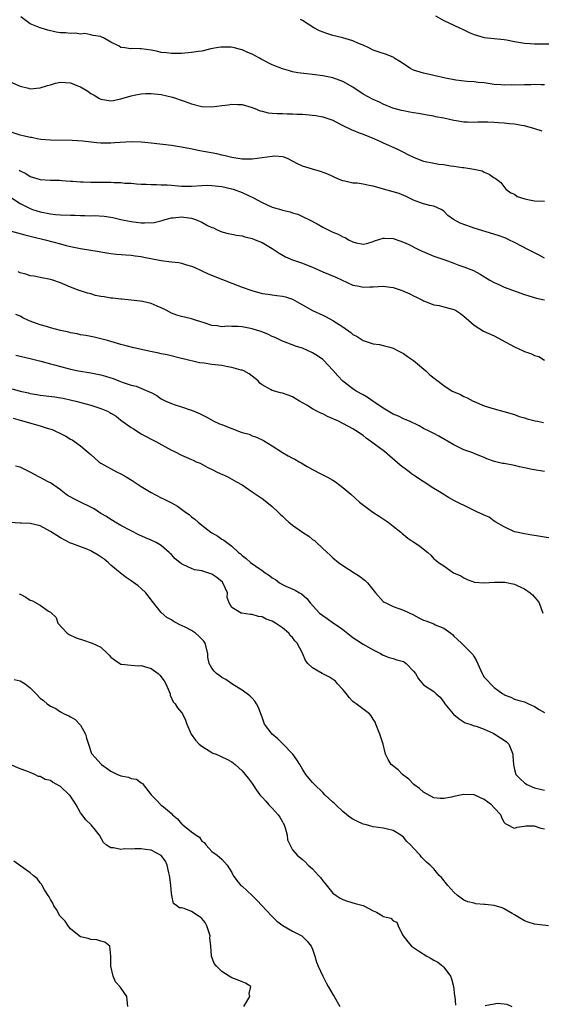
# Model space of a CAD drawing. Units: inches. Extents: x 2658000 to 2661000, y 1557000 to 1560000.
# Drawn here: x 2658575 to 2658678, y 1557603 to 1557799 of the extents above; entities that cross this region are included whole.
import ezdxf

# ---------------------------------------------------------------- set-up
doc = ezdxf.new("R2010")
doc.units = ezdxf.units.IN
doc.header["$MEASUREMENT"] = 0
doc.layers.add('LD26581557_2ft', color=33, linetype='Continuous')

msp = doc.modelspace()

# ---------------------------------------------------------------- linework, layer by layer
at = {"layer": 'LD26581557_2ft'}
for points, elevation in [([(2658678.49, 1557776.49), (2658677.06, 1557777), (2658675, 1557777.55), (2658674.39, 1557777.61), (2658673, 1557777.89), (2658672.05, 1557777.95), (2658671, 1557778.1), (2658669.84, 1557778.16), (2658669, 1557778.24), (2658667.73, 1557778.27), (2658665.73, 1557778.27), (2658665, 1557778.2), (2658663.7, 1557778.3), (2658663, 1557778.27), (2658661.43, 1557778.57), (2658661, 1557778.62), (2658659, 1557779.08), (2658657.38, 1557779.38), (2658657, 1557779.48), (2658655.69, 1557779.69), (2658654, 1557780), (2658653, 1557780.13), (2658652.3, 1557780.3), (2658651, 1557780.51), (2658650.63, 1557780.63), (2658649.17, 1557781), (2658648.91, 1557781.09), (2658647, 1557781.87), (2658646.24, 1557782.24), (2658645, 1557782.77), (2658643, 1557783.87), (2658641, 1557785.21), (2658639, 1557786.34), (2658637, 1557787.05), (2658635, 1557787.5), (2658633, 1557787.76), (2658631.84, 1557787.84), (2658630.08, 1557788.08), (2658629, 1557788.3), (2658628.44, 1557788.44), (2658627, 1557788.87), (2658625, 1557789.65), (2658622.79, 1557790.79), (2658622.46, 1557791), (2658621, 1557791.8), (2658620.13, 1557792.13), (2658619, 1557792.65), (2658618.69, 1557792.69), (2658617.51, 1557793), (2658616.84, 1557793.16), (2658615, 1557793.19), (2658614.82, 1557793.18), (2658613.94, 1557793), (2658612.8, 1557792.8), (2658611, 1557792.37), (2658610.29, 1557792.29), (2658609, 1557792.07), (2658607, 1557791.92), (2658605.92, 1557791.92), (2658605, 1557791.87), (2658604.04, 1557792.04), (2658603, 1557792.12), (2658602.31, 1557792.31), (2658601, 1557792.56), (2658599, 1557792.83), (2658598.81, 1557792.81), (2658597, 1557792.88), (2658596.86, 1557792.86), (2658595.75, 1557793), (2658595, 1557793.12), (2658594.64, 1557793.36), (2658593, 1557794.16), (2658591.52, 1557795), (2658591.14, 1557795.14), (2658591, 1557795.27), (2658589.49, 1557795.49), (2658589, 1557795.57), (2658587.84, 1557795.84), (2658587, 1557795.75), (2658585.96, 1557795.96), (2658585, 1557795.85), (2658583.98, 1557795.98), (2658583, 1557795.99), (2658582.13, 1557796.13), (2658580.52, 1557796.52), (2658579, 1557797.02), (2658577, 1557797.79), (2658575.17, 1557799.17)], 8200), ([(2658679, 1557785.71), (2658678.3, 1557785.7), (2658677, 1557785.76), (2658676.29, 1557785.71), (2658675, 1557785.71), (2658673, 1557785.65), (2658672.34, 1557785.66), (2658671, 1557785.64), (2658670.29, 1557785.71), (2658669, 1557785.78), (2658667, 1557786.06), (2658665.82, 1557786.18), (2658665, 1557786.27), (2658663.65, 1557786.35), (2658661.38, 1557786.62), (2658659.37, 1557787), (2658657, 1557787.56), (2658655, 1557788), (2658653, 1557788.63), (2658652.28, 1557789), (2658651, 1557789.83), (2658650.32, 1557790.32), (2658649.19, 1557791), (2658649.08, 1557791.08), (2658647.68, 1557791.68), (2658646.17, 1557792.17), (2658645, 1557792.59), (2658644.17, 1557793), (2658643, 1557793.55), (2658642.11, 1557793.89), (2658641, 1557794.4), (2658639, 1557794.98), (2658637, 1557795.49), (2658635.84, 1557795.84), (2658634.39, 1557796.39), (2658633.22, 1557797), (2658631, 1557798.45), (2658630.62, 1557798.62)], 8198), ([(2658657.38, 1557799.38), (2658659, 1557798.42), (2658660, 1557798), (2658662.12, 1557797), (2658662.7, 1557796.7), (2658663, 1557796.58), (2658664.06, 1557796.06), (2658665, 1557795.64), (2658667, 1557795.07), (2658671, 1557794.65), (2658671.42, 1557794.58), (2658673, 1557794.28), (2658673.84, 1557794.16), (2658675, 1557793.93), (2658676.11, 1557793.89), (2658677, 1557793.79), (2658678.17, 1557793.83), (2658680.15, 1557793.85)], 8196), ([(2658573, 1557786.29), (2658575, 1557785.4), (2658576.67, 1557785), (2658577, 1557784.93), (2658578.89, 1557785.11), (2658579, 1557785.1), (2658580.41, 1557785.59), (2658581, 1557785.71), (2658582, 1557786), (2658583, 1557786.19), (2658585, 1557786.08), (2658586.56, 1557785.44), (2658587, 1557785.29), (2658588.43, 1557784.43), (2658589, 1557783.97), (2658589.66, 1557783.66), (2658590.71, 1557783), (2658591, 1557782.84), (2658593, 1557782.52), (2658593.43, 1557782.57), (2658595, 1557782.91), (2658597, 1557783.53), (2658597.64, 1557783.64), (2658599, 1557783.92), (2658599.95, 1557783.95), (2658601, 1557784), (2658603, 1557783.77), (2658605.23, 1557783.23), (2658606, 1557783), (2658606.72, 1557782.72), (2658607.55, 1557782.45), (2658609, 1557781.93), (2658611, 1557781.41), (2658613, 1557781.31), (2658615, 1557781.59), (2658616.26, 1557781.74), (2658617, 1557781.88), (2658618.2, 1557781.8), (2658619, 1557781.81), (2658621, 1557781.2), (2658621.13, 1557781.13), (2658621.53, 1557781), (2658622.57, 1557780.57), (2658623, 1557780.45), (2658624.17, 1557780.17), (2658625, 1557780.08), (2658625.99, 1557779.99), (2658627, 1557780.01), (2658627.95, 1557779.95), (2658629, 1557779.97), (2658629.9, 1557779.9), (2658631, 1557779.86), (2658633, 1557779.68), (2658633.61, 1557779.61), (2658635, 1557779.38), (2658637, 1557778.68), (2658637.61, 1557778.39), (2658639, 1557777.64), (2658640.79, 1557776.79), (2658641, 1557776.73), (2658642.2, 1557776.2), (2658643, 1557775.93), (2658645.28, 1557775), (2658646.48, 1557774.48), (2658647, 1557774.2), (2658649.68, 1557773), (2658651, 1557772.33), (2658651.87, 1557771.87), (2658653, 1557771.33), (2658653.82, 1557771), (2658655, 1557770.57), (2658657, 1557770.15), (2658658.02, 1557769.98), (2658659, 1557769.88), (2658660.35, 1557769.65), (2658661, 1557769.59), (2658662.69, 1557769.31), (2658663, 1557769.29), (2658664.99, 1557768.99), (2658666.62, 1557768.62), (2658667, 1557768.37), (2658668, 1557768), (2658669, 1557767.25), (2658669.18, 1557767.18), (2658669.46, 1557767), (2658670.32, 1557766.32), (2658671.3, 1557765), (2658672.3, 1557764.3), (2658673, 1557763.99), (2658673.58, 1557763.58), (2658675.07, 1557763.07), (2658675.33, 1557763), (2658677, 1557762.67), (2658679, 1557762.65)], 8202), ([(2658679, 1557751.32), (2658677.93, 1557751.93), (2658675.82, 1557753), (2658673, 1557754.47), (2658671.91, 1557755), (2658671.28, 1557755.28), (2658669.81, 1557755.81), (2658665, 1557757.29), (2658664.53, 1557757.47), (2658662.28, 1557758.28), (2658660.91, 1557759), (2658659.78, 1557759.78), (2658659, 1557760.66), (2658658.8, 1557760.8), (2658658.47, 1557761), (2658657, 1557761.65), (2658656.23, 1557761.77), (2658655, 1557762.09), (2658653.3, 1557762.7), (2658653, 1557762.83), (2658651.56, 1557763.56), (2658650.13, 1557764.13), (2658649, 1557764.48), (2658647.05, 1557765), (2658645, 1557765.59), (2658644.23, 1557765.77), (2658643, 1557765.99), (2658641.82, 1557766.18), (2658641, 1557766.22), (2658639.4, 1557766.6), (2658639, 1557766.66), (2658638.13, 1557767), (2658635.99, 1557767.99), (2658634.54, 1557768.54), (2658632.97, 1557769), (2658631, 1557769.6), (2658630.01, 1557770.01), (2658628.14, 1557771), (2658627.33, 1557771.33), (2658627, 1557771.39), (2658625.53, 1557771.53), (2658625, 1557771.52), (2658621.04, 1557770.96), (2658619.03, 1557770.97), (2658617, 1557771.28), (2658615.63, 1557771.63), (2658615, 1557771.75), (2658613.99, 1557771.99), (2658610.62, 1557772.62), (2658608.81, 1557773), (2658607, 1557773.36), (2658605, 1557773.67), (2658601, 1557774.12), (2658599.76, 1557774.24), (2658599, 1557774.33), (2658597, 1557774.39), (2658593.8, 1557774.2), (2658593, 1557774.12), (2658591.86, 1557774.14), (2658591, 1557774.13), (2658590.19, 1557774.19), (2658587.47, 1557774.53), (2658585.31, 1557774.69), (2658581, 1557774.71), (2658579.13, 1557774.87), (2658578.36, 1557775), (2658577.23, 1557775.23), (2658577, 1557775.24), (2658575.6, 1557775.6), (2658575, 1557775.72), (2658573, 1557776.39)], 8204), ([(2658574.81, 1557768.81), (2658575, 1557768.66), (2658576.11, 1557768.11), (2658577, 1557767.55), (2658579, 1557766.95), (2658581, 1557766.82), (2658582.78, 1557766.78), (2658583.28, 1557766.72), (2658585, 1557766.59), (2658585.42, 1557766.58), (2658587, 1557766.45), (2658587.52, 1557766.48), (2658589, 1557766.39), (2658590.37, 1557766.37), (2658591, 1557766.39), (2658593, 1557766.38), (2658593.67, 1557766.33), (2658595, 1557766.32), (2658595.77, 1557766.23), (2658597, 1557766.17), (2658598.09, 1557766.09), (2658599, 1557766), (2658600, 1557766), (2658601, 1557765.93), (2658602.03, 1557765.97), (2658603, 1557765.9), (2658604.14, 1557765.86), (2658605, 1557765.78), (2658607, 1557765.64), (2658608.38, 1557765.62), (2658609, 1557765.63), (2658611, 1557765.74), (2658612.22, 1557765.78), (2658613, 1557765.77), (2658613.69, 1557765.69), (2658615, 1557765.56), (2658617, 1557765.09), (2658617.26, 1557765), (2658619, 1557764.32), (2658621.27, 1557763.27), (2658623, 1557762.34), (2658625, 1557761.46), (2658626.9, 1557760.9), (2658627, 1557760.86), (2658628.53, 1557760.53), (2658629, 1557760.34), (2658630.04, 1557760.04), (2658631.42, 1557759.42), (2658632.26, 1557759), (2658633.88, 1557758.12), (2658635, 1557757.47), (2658635.93, 1557757), (2658637, 1557756.52), (2658638.08, 1557756.08), (2658639, 1557755.57), (2658639.44, 1557755.44), (2658640.13, 1557755), (2658641, 1557754.57), (2658641.65, 1557754.35), (2658643, 1557754.08), (2658643.75, 1557754.26), (2658645, 1557754.63), (2658645.25, 1557754.75), (2658647, 1557755.32), (2658647.28, 1557755.28), (2658649, 1557755.22), (2658649.15, 1557755.15), (2658651, 1557754.49), (2658651.92, 1557754.08), (2658654.15, 1557753), (2658654.71, 1557752.71), (2658656.1, 1557752.1), (2658657, 1557751.75), (2658659.23, 1557751), (2658661, 1557750.34), (2658661.96, 1557749.96), (2658663, 1557749.63), (2658664.89, 1557748.89), (2658666.19, 1557748.19), (2658668.11, 1557747), (2658669, 1557746.49), (2658669.9, 1557746.1), (2658671, 1557745.59), (2658672.6, 1557745), (2658675, 1557744.14), (2658675.85, 1557743.85), (2658677.4, 1557743.4), (2658679, 1557743.07)], 8206), ([(2658573.28, 1557763.28), (2658575, 1557762.18), (2658576.63, 1557761.37), (2658577, 1557761.17), (2658577.48, 1557761), (2658579, 1557760.51), (2658581, 1557760.1), (2658582, 1557760), (2658583, 1557759.91), (2658585, 1557759.83), (2658585.83, 1557759.83), (2658587, 1557759.78), (2658587.81, 1557759.81), (2658589, 1557759.76), (2658589.78, 1557759.78), (2658591.67, 1557759.67), (2658593, 1557759.46), (2658593.38, 1557759.38), (2658595, 1557758.98), (2658597, 1557758.58), (2658599, 1557758.37), (2658599.67, 1557758.33), (2658601.57, 1557758.43), (2658603.19, 1557758.81), (2658603.74, 1557759), (2658605, 1557759.35), (2658605.35, 1557759.35), (2658607, 1557759.55), (2658607.47, 1557759.47), (2658609, 1557759.25), (2658609.21, 1557759.21), (2658609.75, 1557759), (2658611, 1557758.48), (2658612.16, 1557757.84), (2658613, 1557757.44), (2658613.32, 1557757.32), (2658613.95, 1557757), (2658615, 1557756.54), (2658616.25, 1557756.25), (2658617, 1557756.1), (2658617.92, 1557755.92), (2658619, 1557755.76), (2658619.59, 1557755.59), (2658621, 1557755.23), (2658621.59, 1557755), (2658623, 1557754.41), (2658625, 1557753.23), (2658626.34, 1557752.34), (2658627.63, 1557751.63), (2658629.02, 1557751.02), (2658631, 1557750.32), (2658632.14, 1557749.86), (2658633, 1557749.54), (2658635, 1557748.65), (2658636.17, 1557748.17), (2658637.57, 1557747.57), (2658641, 1557745.98), (2658642.23, 1557745.77), (2658643, 1557745.57), (2658644.33, 1557745.67), (2658645, 1557745.66), (2658647, 1557745.8), (2658648.41, 1557745.59), (2658649, 1557745.54), (2658650.53, 1557745), (2658650.87, 1557744.87), (2658652.25, 1557744.25), (2658653, 1557743.85), (2658653.59, 1557743.59), (2658654.79, 1557743), (2658655, 1557742.88), (2658655.17, 1557742.83), (2658657, 1557742.12), (2658658.06, 1557741.94), (2658659, 1557741.72), (2658661, 1557741.16), (2658661.32, 1557741), (2658662.34, 1557740.34), (2658663, 1557739.82), (2658664, 1557739), (2658665, 1557738.08), (2658666.87, 1557736.87), (2658669, 1557735.93), (2658671.32, 1557734.68), (2658673, 1557733.73), (2658674.73, 1557733), (2658675, 1557732.87), (2658676.39, 1557732.39), (2658677, 1557732.07), (2658677.83, 1557731.83), (2658679, 1557731.09)], 8208), ([(2658573, 1557756.77), (2658575.96, 1557755.96), (2658577, 1557755.71), (2658577.55, 1557755.55), (2658579.98, 1557755), (2658583, 1557754.2), (2658584.13, 1557753.87), (2658585, 1557753.65), (2658587, 1557753.23), (2658590.65, 1557752.65), (2658591, 1557752.58), (2658593, 1557752.26), (2658594.14, 1557752.14), (2658595.98, 1557751.98), (2658597, 1557751.91), (2658597.8, 1557751.8), (2658599, 1557751.65), (2658599.53, 1557751.53), (2658603, 1557750.88), (2658605, 1557750.61), (2658606.47, 1557750.47), (2658607, 1557750.33), (2658608.01, 1557749.99), (2658609, 1557749.75), (2658609.52, 1557749.52), (2658612.26, 1557748.26), (2658615.14, 1557747.14), (2658617, 1557746.37), (2658619, 1557745.6), (2658620.92, 1557744.92), (2658623, 1557744.35), (2658624.17, 1557744.17), (2658625, 1557744.05), (2658625.93, 1557743.93), (2658627, 1557743.82), (2658627.64, 1557743.64), (2658629, 1557743.2), (2658630.43, 1557742.43), (2658631, 1557742.08), (2658632.97, 1557740.97), (2658635, 1557740.03), (2658635.7, 1557739.7), (2658637.01, 1557739.01), (2658639, 1557737.71), (2658640.58, 1557736.58), (2658641, 1557736.2), (2658641.8, 1557735.8), (2658643, 1557735), (2658645, 1557734.37), (2658646.25, 1557734.25), (2658647, 1557734.03), (2658648.29, 1557733.71), (2658649, 1557733.5), (2658649.93, 1557733), (2658650.61, 1557732.61), (2658651, 1557732.47), (2658651.83, 1557731.83), (2658653.03, 1557731.03), (2658655.42, 1557729), (2658656.24, 1557728.24), (2658657.34, 1557727.34), (2658659, 1557726.09), (2658660.68, 1557725), (2658660.89, 1557724.89), (2658662.29, 1557724.29), (2658663, 1557723.92), (2658663.66, 1557723.66), (2658664.83, 1557723), (2658665, 1557722.92), (2658667, 1557722.09), (2658669, 1557721.46), (2658670.94, 1557720.94), (2658673, 1557720.32), (2658673.98, 1557719.98), (2658675, 1557719.7), (2658675.52, 1557719.52), (2658677.11, 1557719.12), (2658677.62, 1557719), (2658678.75, 1557718.75)], 8210), ([(2658679, 1557709.05), (2658676.55, 1557709.45), (2658675, 1557709.81), (2658674.02, 1557709.98), (2658673, 1557710.24), (2658671, 1557710.61), (2658670.65, 1557710.65), (2658669.05, 1557711.05), (2658667.54, 1557711.54), (2658667, 1557711.8), (2658666.14, 1557712.14), (2658665, 1557712.61), (2658664.74, 1557712.74), (2658663, 1557713.38), (2658661, 1557714.36), (2658658.03, 1557716.03), (2658657, 1557716.57), (2658656.22, 1557717), (2658655, 1557717.6), (2658654.1, 1557718.1), (2658652.22, 1557719), (2658651.38, 1557719.38), (2658651, 1557719.52), (2658650, 1557720), (2658649, 1557720.41), (2658647, 1557721.58), (2658644.92, 1557723), (2658643.81, 1557723.81), (2658643, 1557724.28), (2658641.63, 1557725), (2658641, 1557725.42), (2658638.96, 1557726.96), (2658637.99, 1557727.99), (2658637, 1557729.16), (2658635.13, 1557731.13), (2658635, 1557731.24), (2658633.99, 1557731.99), (2658633, 1557732.59), (2658632.73, 1557732.73), (2658632.14, 1557733), (2658631, 1557733.48), (2658629.82, 1557733.82), (2658627.21, 1557734.79), (2658627, 1557734.86), (2658625.58, 1557735.58), (2658625, 1557735.81), (2658624.24, 1557736.24), (2658622.77, 1557736.77), (2658622.07, 1557737), (2658621, 1557737.33), (2658619, 1557737.72), (2658618.22, 1557737.78), (2658617, 1557737.8), (2658616.16, 1557737.84), (2658615, 1557737.74), (2658614.09, 1557737.91), (2658613, 1557737.96), (2658611.49, 1557738.51), (2658609.97, 1557739), (2658609, 1557739.34), (2658607.62, 1557739.62), (2658607, 1557739.77), (2658606.06, 1557740.06), (2658605, 1557740.43), (2658603.96, 1557741), (2658603, 1557741.49), (2658602.18, 1557741.82), (2658601, 1557742.33), (2658599.27, 1557742.73), (2658598.82, 1557742.82), (2658597, 1557743.02), (2658595.19, 1557743.19), (2658595, 1557743.19), (2658593.41, 1557743.41), (2658593, 1557743.4), (2658591.65, 1557743.65), (2658591, 1557743.75), (2658589.97, 1557743.97), (2658589, 1557744.26), (2658588.38, 1557744.38), (2658587, 1557744.87), (2658586.89, 1557744.89), (2658585, 1557745.59), (2658583.96, 1557746.04), (2658583, 1557746.42), (2658581.47, 1557747), (2658581, 1557747.14), (2658579, 1557747.53), (2658577.76, 1557747.76), (2658577, 1557747.85), (2658576.16, 1557748.16), (2658575, 1557748.45), (2658574.64, 1557748.64)], 8212), ([(2658681, 1557695.69), (2658678.17, 1557696.17), (2658677, 1557696.35), (2658676.46, 1557696.46), (2658675, 1557696.68), (2658673.4, 1557697), (2658673, 1557697.11), (2658671, 1557698.06), (2658669.33, 1557699), (2658669.16, 1557699.16), (2658669, 1557699.22), (2658668.03, 1557700.03), (2658667, 1557700.37), (2658666.62, 1557700.62), (2658665.66, 1557701), (2658664.37, 1557701.63), (2658661, 1557703.33), (2658659.92, 1557703.92), (2658658.67, 1557704.67), (2658658.16, 1557705), (2658657, 1557705.71), (2658653, 1557708.35), (2658652.62, 1557708.62), (2658652.13, 1557709), (2658650.33, 1557710.33), (2658647.23, 1557713), (2658644.54, 1557715), (2658643.63, 1557715.63), (2658643, 1557716.17), (2658642.49, 1557716.49), (2658641.8, 1557717), (2658641, 1557717.5), (2658638.12, 1557719), (2658635.98, 1557719.98), (2658635, 1557720.47), (2658634.62, 1557720.62), (2658633.85, 1557721), (2658633, 1557721.45), (2658631.82, 1557722.18), (2658630.37, 1557723), (2658629.53, 1557723.53), (2658629, 1557723.82), (2658628.15, 1557724.15), (2658627, 1557724.56), (2658626.63, 1557724.63), (2658625, 1557725.12), (2658624.67, 1557725.33), (2658623, 1557726.2), (2658622.56, 1557726.56), (2658622.19, 1557727), (2658620.42, 1557728.42), (2658619.33, 1557729), (2658619, 1557729.14), (2658618.84, 1557729.16), (2658617, 1557729.69), (2658616.19, 1557729.81), (2658615, 1557730.05), (2658613, 1557730.29), (2658611.49, 1557730.51), (2658610.59, 1557730.59), (2658607.36, 1557731.36), (2658607, 1557731.47), (2658604.17, 1557732.17), (2658603, 1557732.38), (2658602.5, 1557732.5), (2658600.83, 1557732.83), (2658597.54, 1557733.54), (2658596.01, 1557733.99), (2658595, 1557734.23), (2658593, 1557734.83), (2658592.31, 1557735), (2658591, 1557735.37), (2658589.69, 1557735.69), (2658589, 1557735.8), (2658588.03, 1557736.03), (2658587, 1557736.17), (2658586.33, 1557736.33), (2658585, 1557736.54), (2658584.65, 1557736.65), (2658583, 1557737), (2658581, 1557737.54), (2658580.24, 1557737.76), (2658579, 1557738.15), (2658577, 1557738.86), (2658576.65, 1557739), (2658575.52, 1557739.52), (2658575, 1557739.82), (2658574.15, 1557740.15)], 8214), ([(2658574.13, 1557732.13), (2658577, 1557731.45), (2658579.1, 1557730.9), (2658581, 1557730.39), (2658581.81, 1557730.19), (2658583, 1557729.84), (2658584.53, 1557729.47), (2658585, 1557729.34), (2658586.6, 1557729), (2658589, 1557728.61), (2658591, 1557728.23), (2658591.95, 1557727.95), (2658593, 1557727.62), (2658593.47, 1557727.47), (2658594.6, 1557727), (2658595.25, 1557726.75), (2658597, 1557726.17), (2658597.98, 1557725.98), (2658600.81, 1557724.81), (2658601, 1557724.68), (2658602.09, 1557724.09), (2658603, 1557723.48), (2658603.91, 1557723), (2658605, 1557722.51), (2658605.76, 1557722.24), (2658607, 1557721.85), (2658608.75, 1557721.25), (2658609, 1557721.18), (2658610.55, 1557720.55), (2658611.88, 1557719.88), (2658613.42, 1557719), (2658614.53, 1557718.53), (2658615, 1557718.36), (2658616.1, 1557717.9), (2658617, 1557717.55), (2658618.86, 1557716.86), (2658619, 1557716.79), (2658620.42, 1557716.42), (2658621, 1557716.15), (2658621.87, 1557715.87), (2658623.23, 1557715.23), (2658625, 1557714.12), (2658627, 1557712.81), (2658628.18, 1557712.18), (2658629, 1557711.7), (2658629.48, 1557711.48), (2658630.31, 1557711), (2658630.76, 1557710.76), (2658631.95, 1557710.05), (2658633, 1557709.47), (2658634.62, 1557708.62), (2658635, 1557708.39), (2658635.92, 1557707.92), (2658637, 1557707.32), (2658637.52, 1557707), (2658639, 1557705.91), (2658640.56, 1557704.56), (2658642.3, 1557703), (2658644.94, 1557701), (2658646.19, 1557700.19), (2658647, 1557699.69), (2658648.01, 1557699), (2658649, 1557698.22), (2658650.52, 1557697), (2658650.76, 1557696.76), (2658651, 1557696.54), (2658651.85, 1557695.85), (2658653.08, 1557695.08), (2658653.23, 1557695), (2658654.28, 1557694.28), (2658655.83, 1557693), (2658656.44, 1557692.44), (2658657, 1557691.77), (2658657.45, 1557691.45), (2658657.94, 1557691), (2658659, 1557690.33), (2658660.96, 1557689), (2658662.38, 1557688.38), (2658663, 1557688), (2658663.65, 1557687.65), (2658665.11, 1557687.11), (2658667, 1557686.97), (2658669, 1557687.09), (2658671.09, 1557687.09), (2658673, 1557686.73), (2658673.55, 1557686.45), (2658675, 1557685.82), (2658676.14, 1557685), (2658676.61, 1557684.61), (2658677.54, 1557683.54), (2658677.89, 1557683), (2658678.64, 1557681)], 8216), ([(2658573.42, 1557725.42), (2658575, 1557725), (2658576.65, 1557724.65), (2658577, 1557724.54), (2658578.33, 1557724.33), (2658579, 1557724.21), (2658581.86, 1557723.86), (2658583, 1557723.68), (2658583.57, 1557723.57), (2658585.21, 1557723.21), (2658586.03, 1557723), (2658589, 1557722.2), (2658590.19, 1557721.81), (2658591, 1557721.56), (2658592.3, 1557721), (2658592.77, 1557720.77), (2658593, 1557720.62), (2658594.02, 1557720.02), (2658595, 1557719.25), (2658597, 1557717.8), (2658597.48, 1557717.48), (2658599, 1557716.54), (2658601, 1557715.47), (2658601.93, 1557715), (2658605, 1557713.31), (2658605.63, 1557713), (2658607, 1557712.29), (2658607.9, 1557711.9), (2658609, 1557711.4), (2658609.29, 1557711.29), (2658609.92, 1557711), (2658610.68, 1557710.68), (2658612.08, 1557709.92), (2658613.32, 1557709.32), (2658613.94, 1557709), (2658614.67, 1557708.67), (2658615, 1557708.5), (2658616.03, 1557708.03), (2658617, 1557707.56), (2658617.93, 1557707), (2658619, 1557706.4), (2658621.03, 1557705), (2658623, 1557703.68), (2658623.92, 1557703), (2658625, 1557702.1), (2658626.15, 1557701), (2658626.57, 1557700.57), (2658627, 1557700.18), (2658627.59, 1557699.6), (2658628.25, 1557699), (2658629, 1557698.42), (2658631, 1557697.02), (2658632.22, 1557696.22), (2658633, 1557695.59), (2658633.35, 1557695.35), (2658633.75, 1557695), (2658635.87, 1557693), (2658636.47, 1557692.47), (2658637, 1557691.95), (2658638.16, 1557691), (2658639, 1557690.39), (2658641.26, 1557689), (2658642.32, 1557688.32), (2658643.44, 1557687.44), (2658643.87, 1557687), (2658645.48, 1557685), (2658647, 1557683.31), (2658647.18, 1557683.18), (2658647.49, 1557683), (2658649, 1557682.27), (2658651, 1557681.59), (2658653, 1557680.65), (2658654.06, 1557680.06), (2658655, 1557679.62), (2658655.44, 1557679.44), (2658657, 1557678.84), (2658657.31, 1557678.69), (2658659, 1557677.97), (2658660.38, 1557677), (2658660.72, 1557676.72), (2658661, 1557676.44), (2658661.75, 1557675.75), (2658662.49, 1557675), (2658663, 1557674.57), (2658664.78, 1557672.78), (2658665, 1557672.32), (2658665.52, 1557671.52), (2658666.28, 1557669.72), (2658666.6, 1557669), (2658666.76, 1557668.76), (2658667, 1557668.3), (2658667.65, 1557667.65), (2658668.24, 1557667), (2658669, 1557666.26), (2658670.74, 1557665), (2658670.91, 1557664.91), (2658671, 1557664.81), (2658672.31, 1557664.31), (2658673, 1557663.95), (2658673.72, 1557663.72), (2658675, 1557663.38), (2658675.27, 1557663.28), (2658675.82, 1557663), (2658677, 1557662.48), (2658677.89, 1557661.89), (2658679, 1557661.27)], 8218), ([(2658573.62, 1557719.62), (2658575, 1557719.26), (2658579, 1557718.1), (2658580.35, 1557717.65), (2658581.35, 1557717.35), (2658582.16, 1557717), (2658582.73, 1557716.73), (2658583, 1557716.57), (2658584.04, 1557716.04), (2658585, 1557715.44), (2658585.3, 1557715.3), (2658585.79, 1557715), (2658587, 1557714.15), (2658588.72, 1557712.72), (2658589, 1557712.42), (2658590.59, 1557711), (2658590.81, 1557710.81), (2658591, 1557710.7), (2658594.12, 1557709), (2658595, 1557708.58), (2658596.01, 1557708.01), (2658597.25, 1557707.25), (2658597.6, 1557707), (2658599, 1557706.11), (2658601, 1557704.87), (2658603, 1557703.81), (2658603.56, 1557703.56), (2658605, 1557702.84), (2658606.18, 1557702.18), (2658607, 1557701.62), (2658607.82, 1557701), (2658608.51, 1557700.51), (2658609, 1557700.1), (2658609.63, 1557699.63), (2658610.29, 1557699), (2658611, 1557698.41), (2658612.85, 1557697), (2658613, 1557696.9), (2658614.22, 1557696.22), (2658615, 1557695.66), (2658615.42, 1557695.42), (2658617, 1557694.23), (2658618.32, 1557693), (2658618.72, 1557692.72), (2658619, 1557692.43), (2658619.82, 1557691.82), (2658620.68, 1557691), (2658621.74, 1557690.26), (2658623, 1557689.43), (2658623.58, 1557689), (2658624.44, 1557688.44), (2658625, 1557687.97), (2658625.62, 1557687.62), (2658626.46, 1557687), (2658627, 1557686.67), (2658627.66, 1557686.34), (2658629.52, 1557685.52), (2658630.37, 1557685), (2658630.79, 1557684.79), (2658631.85, 1557683.85), (2658632.51, 1557683), (2658634.38, 1557681), (2658635, 1557680.5), (2658635.89, 1557679.89), (2658637.13, 1557679), (2658638.26, 1557678.26), (2658639, 1557677.72), (2658641, 1557676.17), (2658641.69, 1557675.69), (2658643, 1557674.85), (2658645, 1557673.74), (2658646.47, 1557673), (2658647, 1557672.65), (2658648.16, 1557672.16), (2658649, 1557671.96), (2658649.71, 1557671.71), (2658651, 1557671.38), (2658651.24, 1557671.24), (2658651.58, 1557671), (2658653, 1557669.49), (2658653.37, 1557669), (2658653.98, 1557667.98), (2658655, 1557666.79), (2658657, 1557665.42), (2658657.48, 1557665), (2658658.32, 1557664.32), (2658659, 1557663.33), (2658659.2, 1557663), (2658660.87, 1557661), (2658661, 1557660.87), (2658662.04, 1557660.04), (2658663.27, 1557659.27), (2658664.15, 1557659), (2658665, 1557658.65), (2658665.42, 1557658.58), (2658667, 1557657.95), (2658668.81, 1557657.19), (2658669.16, 1557657), (2658670.24, 1557656.24), (2658671, 1557655.82), (2658671.47, 1557655.47), (2658671.89, 1557655), (2658672.47, 1557653.53), (2658672.69, 1557653), (2658672.67, 1557652.67), (2658672.84, 1557651), (2658673, 1557649.96), (2658673.28, 1557649), (2658674.13, 1557648.13), (2658675, 1557647.35), (2658675.2, 1557647.2), (2658675.47, 1557647), (2658677, 1557646.34), (2658678.12, 1557646.12), (2658679, 1557645.92)], 8220), ([(2658679, 1557638.15), (2658678.31, 1557638.31), (2658677, 1557638.76), (2658675.27, 1557638.73), (2658675, 1557638.68), (2658673.49, 1557638.51), (2658673, 1557638.32), (2658671.66, 1557639), (2658671.21, 1557639.21), (2658671, 1557639.51), (2658670.5, 1557640.5), (2658670.33, 1557641), (2658669, 1557642.37), (2658668.48, 1557643), (2658667, 1557644.04), (2658665, 1557644.94), (2658663, 1557645.02), (2658661, 1557644.65), (2658660.51, 1557644.51), (2658659, 1557644.26), (2658658.26, 1557644.26), (2658657, 1557644.38), (2658655, 1557645.47), (2658654.21, 1557646.21), (2658653.1, 1557647), (2658653, 1557647.09), (2658652.07, 1557648.07), (2658650.83, 1557649), (2658649.95, 1557649.95), (2658648.59, 1557651), (2658647.99, 1557651.99), (2658647.45, 1557653), (2658646.96, 1557655), (2658646.35, 1557657), (2658645.56, 1557659), (2658645.38, 1557659.38), (2658645, 1557659.96), (2658644.6, 1557660.6), (2658644.26, 1557661), (2658641.61, 1557663), (2658641.24, 1557663.25), (2658641, 1557663.44), (2658640.26, 1557664.26), (2658639.69, 1557665), (2658639, 1557665.82), (2658637.93, 1557667), (2658637.51, 1557667.51), (2658636.32, 1557668.32), (2658634.91, 1557669), (2658633, 1557670.14), (2658632.08, 1557671), (2658631.61, 1557671.61), (2658630.99, 1557673.02), (2658629.93, 1557675), (2658629.49, 1557675.49), (2658629, 1557676.12), (2658628.57, 1557676.57), (2658628.25, 1557677), (2658627, 1557678.07), (2658625.62, 1557679), (2658625, 1557679.38), (2658623.79, 1557679.79), (2658623, 1557680.22), (2658622.3, 1557680.3), (2658621, 1557680.68), (2658620.7, 1557680.7), (2658618.96, 1557680.96), (2658618.86, 1557681), (2658617, 1557682.08), (2658616.47, 1557683), (2658616.08, 1557684.08), (2658616.09, 1557685), (2658615.2, 1557687), (2658615.11, 1557687.11), (2658614.03, 1557688.03), (2658613, 1557688.69), (2658611, 1557689.38), (2658609.59, 1557689.59), (2658609, 1557689.82), (2658607.42, 1557690.58), (2658607, 1557690.72), (2658606.64, 1557691), (2658605.75, 1557691.75), (2658605, 1557692.58), (2658604.78, 1557692.78), (2658604.58, 1557693), (2658603, 1557694.36), (2658601.98, 1557695), (2658601, 1557695.47), (2658599.89, 1557695.89), (2658598.51, 1557696.51), (2658597, 1557697.27), (2658595, 1557698.36), (2658593.86, 1557699), (2658593.34, 1557699.34), (2658593, 1557699.53), (2658592.12, 1557700.12), (2658591, 1557700.76), (2658589.66, 1557701.66), (2658589, 1557701.97), (2658587, 1557703), (2658585.65, 1557703.65), (2658584.36, 1557704.36), (2658583.45, 1557705), (2658583, 1557705.41), (2658581, 1557706.79), (2658580.54, 1557707), (2658577, 1557708.94), (2658576.85, 1557709), (2658575, 1557709.92), (2658574.1, 1557710.1)], 8222), ([(2658679.8, 1557619), (2658677, 1557619.34), (2658675.73, 1557619.73), (2658675, 1557619.98), (2658674.36, 1557620.36), (2658673, 1557621.21), (2658672.54, 1557621.46), (2658671, 1557622.4), (2658670.57, 1557622.57), (2658669.02, 1557623.02), (2658667.21, 1557623.21), (2658667, 1557623.25), (2658665.37, 1557623.37), (2658665, 1557623.48), (2658663.75, 1557623.75), (2658663, 1557624.12), (2658662.46, 1557624.46), (2658661.75, 1557625), (2658661, 1557625.68), (2658659.79, 1557627), (2658658.58, 1557628.58), (2658658.11, 1557629), (2658657, 1557630.31), (2658656.31, 1557631), (2658655.6, 1557631.6), (2658655, 1557632.2), (2658654.59, 1557632.59), (2658654.3, 1557633), (2658653, 1557634.41), (2658652.5, 1557635), (2658651.7, 1557635.7), (2658651, 1557636.57), (2658650.49, 1557637), (2658649, 1557637.9), (2658647.87, 1557638.13), (2658647, 1557638.37), (2658645, 1557638.6), (2658643.65, 1557639), (2658643, 1557639.16), (2658641.75, 1557639.75), (2658641, 1557640.16), (2658640.47, 1557640.47), (2658639, 1557641.69), (2658637.58, 1557643), (2658637.29, 1557643.29), (2658637, 1557643.52), (2658635.44, 1557645), (2658635, 1557645.45), (2658633.35, 1557647), (2658633, 1557647.42), (2658632.25, 1557648.25), (2658631.67, 1557649), (2658631, 1557650.08), (2658630.49, 1557651), (2658629.89, 1557651.89), (2658629.05, 1557653.05), (2658627.07, 1557655.07), (2658627, 1557655.13), (2658626.07, 1557656.07), (2658625, 1557657), (2658623.48, 1557659), (2658623, 1557660.36), (2658622.73, 1557661), (2658622.26, 1557662.26), (2658621.86, 1557663), (2658621.51, 1557663.51), (2658621, 1557664.14), (2658620.58, 1557664.58), (2658619, 1557665.71), (2658617.16, 1557666.84), (2658615.82, 1557667.82), (2658615, 1557668.21), (2658614.57, 1557668.57), (2658613.97, 1557669), (2658613.48, 1557669.48), (2658613, 1557670.1), (2658612.49, 1557671), (2658612.25, 1557672.25), (2658612.23, 1557673), (2658611.71, 1557675), (2658611.41, 1557675.41), (2658611, 1557675.81), (2658610.42, 1557676.42), (2658609.78, 1557677), (2658609, 1557677.51), (2658607.88, 1557678.12), (2658607, 1557678.56), (2658606.65, 1557678.65), (2658605.37, 1557679.37), (2658605, 1557679.66), (2658604.09, 1557680.09), (2658603, 1557681.11), (2658601.28, 1557683.28), (2658600.42, 1557684.42), (2658599.95, 1557685), (2658599, 1557685.86), (2658598.38, 1557686.38), (2658597, 1557687.38), (2658596.03, 1557688.03), (2658594.91, 1557688.91), (2658594.83, 1557689), (2658593, 1557690.51), (2658592.47, 1557691), (2658591.67, 1557691.67), (2658590.48, 1557692.48), (2658589.23, 1557693.23), (2658589, 1557693.35), (2658588.43, 1557693.57), (2658585.25, 1557694.75), (2658585, 1557694.82), (2658583, 1557695.88), (2658581, 1557697.16), (2658579, 1557698.29), (2658577, 1557698.77), (2658575.19, 1557698.81), (2658575, 1557698.8), (2658573, 1557698.94)], 8224), ([(2658574.83, 1557684.83), (2658575, 1557684.71), (2658576.16, 1557684.16), (2658577, 1557683.57), (2658577.44, 1557683.44), (2658579, 1557682.57), (2658580.64, 1557681.36), (2658581, 1557681.2), (2658582.12, 1557680.12), (2658582.47, 1557679), (2658584.35, 1557677), (2658584.75, 1557676.75), (2658586.11, 1557676.11), (2658587.6, 1557675.6), (2658589.11, 1557675.11), (2658589.31, 1557675), (2658591, 1557674.21), (2658592.3, 1557673), (2658592.66, 1557672.65), (2658593, 1557672.28), (2658593.7, 1557671.7), (2658594.79, 1557671), (2658595, 1557670.89), (2658595.11, 1557670.89), (2658597, 1557670.65), (2658598.54, 1557670.54), (2658599, 1557670.59), (2658601, 1557670.01), (2658602.38, 1557669), (2658602.69, 1557668.69), (2658603.57, 1557667.57), (2658603.89, 1557667), (2658604.58, 1557665.42), (2658604.74, 1557665), (2658604.74, 1557664.75), (2658605.38, 1557663.38), (2658605.76, 1557663), (2658606.21, 1557662.21), (2658607, 1557661.28), (2658607.18, 1557661), (2658607.77, 1557659.77), (2658608.05, 1557659), (2658608.9, 1557657), (2658609.78, 1557655.78), (2658610.49, 1557655), (2658611, 1557654.6), (2658611.98, 1557654.02), (2658613, 1557653.38), (2658613.24, 1557653.24), (2658613.87, 1557653), (2658615, 1557652.53), (2658616.01, 1557652.01), (2658617, 1557651.48), (2658617.65, 1557651), (2658619, 1557649.75), (2658619.63, 1557649), (2658620.24, 1557648.24), (2658621, 1557647.22), (2658621.13, 1557647), (2658621.9, 1557645.9), (2658622.54, 1557645), (2658622.75, 1557644.75), (2658623, 1557644.52), (2658623.72, 1557643.72), (2658624.33, 1557643), (2658625, 1557642.35), (2658626.2, 1557641), (2658626.52, 1557640.52), (2658627, 1557639.6), (2658627.24, 1557639.24), (2658627.35, 1557639), (2658627.56, 1557638.44), (2658627.97, 1557637), (2658628.04, 1557636.04), (2658628.52, 1557635), (2658629, 1557634.07), (2658629.94, 1557633), (2658631, 1557632.14), (2658631.59, 1557631.59), (2658632.1, 1557631), (2658633, 1557630.31), (2658634.18, 1557629), (2658634.55, 1557628.55), (2658635, 1557627.91), (2658635.43, 1557627.43), (2658637, 1557625.48), (2658637.67, 1557625), (2658638.49, 1557624.49), (2658639, 1557624.2), (2658639.9, 1557623.9), (2658641.44, 1557623.44), (2658643, 1557623.05), (2658643.13, 1557623), (2658645, 1557622), (2658645.68, 1557621.68), (2658646.84, 1557621), (2658647, 1557620.87), (2658648.51, 1557620.51), (2658649, 1557619.99), (2658649.72, 1557619.72), (2658649.95, 1557619), (2658650.8, 1557617.2), (2658650.94, 1557617), (2658651.86, 1557615.86), (2658652.61, 1557615), (2658654.02, 1557614.02), (2658655.65, 1557613), (2658656.5, 1557612.5), (2658657, 1557612.18), (2658657.82, 1557611.82), (2658658.82, 1557611), (2658659, 1557610.81), (2658660.35, 1557609), (2658660.51, 1557608.51), (2658660.95, 1557607), (2658661.13, 1557605.13), (2658661.19, 1557605), (2658661.3, 1557603.3)], 8226), ([(2658573.84, 1557667.84), (2658575, 1557667.53), (2658575.98, 1557667), (2658577, 1557666.19), (2658578.2, 1557665), (2658579, 1557664.16), (2658579.67, 1557663.67), (2658580.38, 1557663), (2658581, 1557662.57), (2658582.07, 1557662.07), (2658583, 1557661.44), (2658583.74, 1557661), (2658584.63, 1557660.63), (2658585, 1557660.4), (2658585.93, 1557659.93), (2658587, 1557658.78), (2658587.97, 1557657), (2658588.19, 1557656.19), (2658588.56, 1557655), (2658589.18, 1557653.18), (2658589.31, 1557653), (2658591, 1557651.1), (2658591.11, 1557651), (2658593, 1557649.67), (2658594.29, 1557649), (2658594.81, 1557648.81), (2658595, 1557648.71), (2658596.48, 1557648.48), (2658597, 1557648.2), (2658598.07, 1557648.07), (2658599, 1557647.36), (2658599.24, 1557647.24), (2658599.4, 1557647), (2658600.76, 1557645.24), (2658600.96, 1557645), (2658601.99, 1557643.99), (2658602.91, 1557643), (2658603, 1557642.95), (2658603.44, 1557642.56), (2658605, 1557641.24), (2658605.21, 1557641), (2658606.24, 1557640.24), (2658607, 1557639.24), (2658607.15, 1557639.15), (2658607.29, 1557639), (2658609, 1557637.64), (2658609.9, 1557637), (2658610.56, 1557636.56), (2658611, 1557635.8), (2658611.51, 1557635.51), (2658611.87, 1557635), (2658613, 1557633.72), (2658614.06, 1557633), (2658615, 1557632.23), (2658616.07, 1557631), (2658617, 1557629.56), (2658617.25, 1557629), (2658617.97, 1557627.97), (2658618.78, 1557627), (2658619, 1557626.85), (2658621, 1557625.01), (2658622.03, 1557624.03), (2658624.82, 1557621), (2658624.89, 1557620.89), (2658625.91, 1557619.91), (2658627.09, 1557619.09), (2658629, 1557617.92), (2658630.84, 1557617), (2658631, 1557616.9), (2658631.94, 1557615.94), (2658632.74, 1557615), (2658633, 1557614.41), (2658633.45, 1557613), (2658633.79, 1557611.79), (2658634.08, 1557611), (2658635, 1557609.02), (2658635.69, 1557607.69), (2658636.1, 1557607), (2658637, 1557605.38), (2658637.17, 1557605.17), (2658637.28, 1557605), (2658638.42, 1557603)], 8228), ([(2658619.35, 1557603), (2658619.98, 1557603.98), (2658620.56, 1557605), (2658620.44, 1557605.56), (2658620.72, 1557607), (2658619.66, 1557607.66), (2658619, 1557607.92), (2658618.26, 1557608.26), (2658617, 1557608.68), (2658616.44, 1557609), (2658615, 1557609.93), (2658613.91, 1557611), (2658613.51, 1557611.51), (2658612.96, 1557612.96), (2658612.97, 1557613.03), (2658612.81, 1557615), (2658612.64, 1557616.64), (2658612.67, 1557617), (2658612.04, 1557619), (2658611.67, 1557619.67), (2658611, 1557620.43), (2658610.69, 1557620.69), (2658610.3, 1557621), (2658609, 1557621.86), (2658607.53, 1557622.47), (2658607, 1557622.57), (2658606.57, 1557622.58), (2658606.09, 1557623), (2658605.42, 1557623.42), (2658605.06, 1557625), (2658605, 1557625.5), (2658604.87, 1557627), (2658604.66, 1557628.66), (2658604.64, 1557629), (2658604.47, 1557629.53), (2658604.16, 1557631), (2658603.82, 1557631.82), (2658603, 1557632.97), (2658601, 1557634.03), (2658599.86, 1557634.14), (2658599, 1557634.27), (2658597.74, 1557634.26), (2658597, 1557634.22), (2658595.73, 1557634.27), (2658595, 1557634.15), (2658593.52, 1557634.48), (2658593, 1557634.43), (2658592.16, 1557635), (2658591.54, 1557635.54), (2658590.76, 1557637), (2658589.96, 1557637.96), (2658589.06, 1557639), (2658588.01, 1557640.01), (2658587.29, 1557641), (2658587, 1557641.37), (2658586.09, 1557643), (2658585.68, 1557643.68), (2658584.87, 1557644.87), (2658584.75, 1557645), (2658583, 1557646.62), (2658582.74, 1557646.74), (2658582.3, 1557647), (2658581.45, 1557647.45), (2658581, 1557647.8), (2658579.99, 1557647.99), (2658579, 1557648.59), (2658578.63, 1557648.63), (2658577.93, 1557649), (2658577, 1557649.37), (2658576.34, 1557649.66), (2658575, 1557650.13), (2658573, 1557650.95)], 8230), ([(2658596.33, 1557603), (2658596.26, 1557604.26), (2658596.13, 1557605), (2658595, 1557606.7), (2658594.76, 1557607), (2658593.89, 1557607.89), (2658593.44, 1557609), (2658593, 1557611), (2658593, 1557613), (2658592.78, 1557615), (2658591.79, 1557615.79), (2658591, 1557615.98), (2658590.21, 1557616.21), (2658589, 1557616.29), (2658588.48, 1557616.48), (2658587, 1557616.84), (2658586.73, 1557617), (2658585, 1557618.44), (2658584.55, 1557619), (2658583.96, 1557619.96), (2658583, 1557620.83), (2658582.88, 1557621), (2658582.25, 1557622.25), (2658581.68, 1557623), (2658581.49, 1557623.49), (2658581, 1557624.25), (2658580.76, 1557624.76), (2658580.58, 1557625), (2658579.84, 1557626.16), (2658579.38, 1557627), (2658579.27, 1557627.27), (2658579, 1557627.53), (2658578.39, 1557628.39), (2658577.6, 1557629), (2658577, 1557629.51), (2658573.79, 1557631.79)], 8232), ([(2658667.23, 1557603.23), (2658669, 1557603.55), (2658669.65, 1557603.65), (2658671, 1557603.54), (2658671.48, 1557603.48), (2658672.49, 1557603)], 8226)]:
    msp.add_lwpolyline(points, dxfattribs=dict(at, elevation=elevation))

doc.saveas('drawing.dxf')
